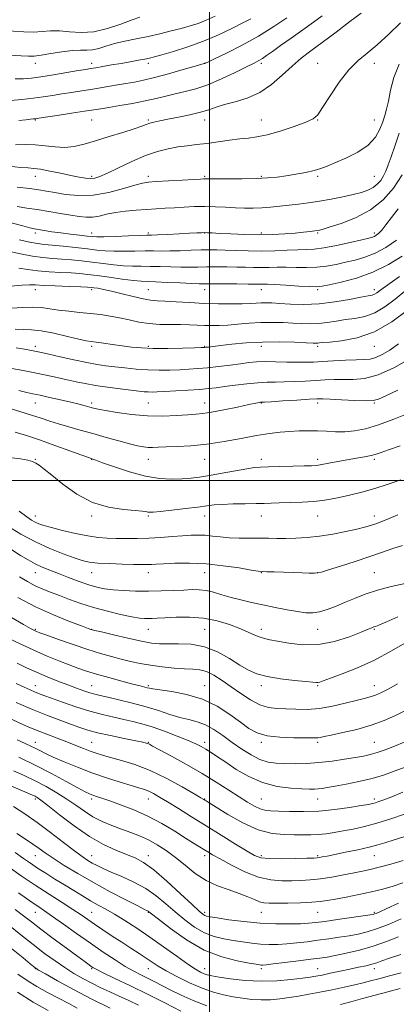
# Model space of a CAD drawing. Extents: x 2117300 to 2120200, y 307300 to 310200.
# Drawn here: x 2118416 to 2118583, y 308269 to 308704 of the extents above; entities that cross this region are included whole.
import ezdxf

# ---------------------------------------------------------------- set-up
doc = ezdxf.new("R2010")
doc.units = 0
doc.header["$MEASUREMENT"] = 0
for name, color, linetype, lineweight in [('CONTOUR INDEX', 41, 'Continuous', 13), ('CONTOUR INTERMEDIATE', 44, 'Continuous', 0), ('GRID LINE', 7, 'Continuous', 0), ('SPOT ELEVATION DTM', 2, 'Continuous', 13)]:
    doc.layers.add(name, color=color, linetype=linetype, lineweight=lineweight)

msp = doc.modelspace()

# ---------------------------------------------------------------- linework, layer by layer
at = {"layer": 'CONTOUR INDEX', "flags": 128}
for points, elevation in [([(2118413.96, 308677.427), (2118417.689, 308677.475), (2118421.183, 308677.754), (2118425.406, 308678.327), (2118430.944, 308679.206), (2118436.88, 308680.195), (2118441.924, 308681.05), (2118445.185, 308681.598), (2118447.378, 308681.962), (2118449.621, 308682.336), (2118452.771, 308682.871), (2118456.65, 308683.539), (2118460.818, 308684.264), (2118464.863, 308684.976), (2118468.474, 308685.625), (2118471.369, 308686.165), (2118473.485, 308686.601), (2118475.651, 308687.14), (2118478.917, 308688.043), (2118484.02, 308689.512), (2118490.442, 308691.529), (2118497.35, 308694.023), (2118503.989, 308696.864), (2118509.91, 308699.711), (2118514.744, 308702.164), (2118518.252, 308703.937)], 1020), ([(2118414.867, 308629.638), (2118420.315, 308628.929), (2118424.439, 308628.35), (2118427.852, 308627.809), (2118431.547, 308627.167), (2118436.306, 308626.389), (2118442.068, 308625.851), (2118448.565, 308626.028), (2118455.421, 308627.208), (2118461.853, 308628.915), (2118466.972, 308630.48), (2118470.292, 308631.401), (2118472.935, 308631.826), (2118476.423, 308632.066), (2118481.753, 308632.366), (2118487.816, 308632.706), (2118492.979, 308632.995), (2118496.018, 308633.167), (2118497.367, 308633.24), (2118497.872, 308633.254), (2118498.378, 308633.244), (2118499.73, 308633.227), (2118502.771, 308633.215), (2118507.979, 308633.223), (2118514.371, 308633.28), (2118520.596, 308633.414), (2118525.643, 308633.656), (2118529.845, 308634.029), (2118533.874, 308634.558), (2118538.203, 308635.252), (2118542.509, 308636.058), (2118546.268, 308636.912), (2118549.198, 308637.795), (2118551.961, 308638.875), (2118555.459, 308640.369), (2118560.256, 308642.444), (2118565.555, 308645.072), (2118570.226, 308648.172), (2118573.409, 308651.624), (2118575.35, 308655.135), (2118576.568, 308658.368), (2118577.511, 308661.155), (2118578.334, 308664), (2118579.123, 308667.577), (2118580.026, 308672.354), (2118581.466, 308677.986), (2118583.928, 308683.921)], 1010), ([(2118415.636, 308593.849), (2118419.644, 308593.243), (2118424.03, 308592.629), (2118429.018, 308592.188), (2118434.143, 308591.892), (2118438.771, 308591.656), (2118442.52, 308591.399), (2118446.035, 308591.044), (2118450.214, 308590.514), (2118455.608, 308589.778), (2118461.379, 308588.994), (2118466.344, 308588.362), (2118469.743, 308588.025), (2118472.515, 308587.877), (2118476.028, 308587.751), (2118481.178, 308587.524), (2118486.991, 308587.248), (2118492.027, 308587.018), (2118495.331, 308586.905), (2118497.896, 308586.878), (2118501.202, 308586.879), (2118506.235, 308586.864), (2118512.008, 308586.83), (2118517.039, 308586.787), (2118520.218, 308586.745), (2118521.917, 308586.715), (2118522.878, 308586.708), (2118523.843, 308586.72), (2118525.549, 308586.692), (2118528.732, 308586.551), (2118533.751, 308586.255), (2118539.465, 308585.903), (2118544.352, 308585.624), (2118547.414, 308585.544), (2118549.739, 308585.774), (2118552.935, 308586.42), (2118558.178, 308587.593), (2118564.925, 308589.42), (2118572.2, 308592.031), (2118579.128, 308595.428), (2118585.23, 308599.083)], 1000), ([(2118412.52, 308549.423), (2118417.514, 308548.522), (2118422.689, 308547.559), (2118427.77, 308546.533), (2118432.589, 308545.495), (2118437.004, 308544.506), (2118440.988, 308543.612), (2118444.968, 308542.787), (2118449.484, 308541.99), (2118454.836, 308541.199), (2118460.37, 308540.467), (2118465.191, 308539.869), (2118468.64, 308539.457), (2118471.001, 308539.21), (2118472.793, 308539.086), (2118474.543, 308539.051), (2118476.83, 308539.108), (2118480.239, 308539.271), (2118485.084, 308539.542), (2118490.576, 308539.88), (2118495.652, 308540.236), (2118499.577, 308540.578), (2118502.933, 308540.957), (2118506.627, 308541.446), (2118511.292, 308542.075), (2118516.45, 308542.715), (2118521.346, 308543.198), (2118525.453, 308543.41), (2118529.143, 308543.456), (2118533.018, 308543.499), (2118537.5, 308543.662), (2118542.301, 308543.915), (2118546.961, 308544.192), (2118551.148, 308544.431), (2118555.075, 308544.586), (2118559.085, 308544.62), (2118563.506, 308544.607), (2118568.595, 308545.084), (2118574.595, 308546.702), (2118581.488, 308549.81), (2118588.239, 308553.553)], 990), ([(2118415.695, 308486.468), (2118419.073, 308483.992), (2118421.27, 308482.526), (2118422.879, 308481.629), (2118424.493, 308480.903), (2118426.698, 308480.139), (2118430.081, 308479.172), (2118434.966, 308477.914), (2118440.634, 308476.587), (2118446.108, 308475.49), (2118450.667, 308474.842), (2118454.639, 308474.547), (2118458.611, 308474.428), (2118463.046, 308474.348), (2118467.922, 308474.339), (2118473.093, 308474.468), (2118478.379, 308474.777), (2118483.47, 308475.179), (2118488.022, 308475.557), (2118491.804, 308475.809), (2118495.048, 308475.891), (2118498.099, 308475.772), (2118501.269, 308475.452), (2118504.734, 308475.049), (2118508.635, 308474.71), (2118513.027, 308474.544), (2118517.617, 308474.5), (2118522.022, 308474.492), (2118525.988, 308474.454), (2118529.761, 308474.406), (2118533.714, 308474.395), (2118538.154, 308474.475), (2118543.134, 308474.748), (2118548.639, 308475.327), (2118554.544, 308476.266), (2118560.264, 308477.392), (2118565.103, 308478.472), (2118568.594, 308479.339), (2118571.182, 308480.096), (2118573.543, 308480.911), (2118576.254, 308481.929), (2118579.491, 308483.202), (2118583.33, 308484.761)], 980), ([(2118412.371, 308439.457), (2118417.608, 308436.433), (2118420.701, 308434.654), (2118422.174, 308433.838), (2118422.821, 308433.52), (2118423.442, 308433.261), (2118424.868, 308432.729), (2118427.935, 308431.621), (2118433.139, 308429.761), (2118439.615, 308427.496), (2118446.153, 308425.302), (2118451.801, 308423.549), (2118456.623, 308422.189), (2118460.937, 308421.069), (2118465.058, 308420.062), (2118469.283, 308419.15), (2118473.906, 308418.342), (2118479.066, 308417.654), (2118484.289, 308417.123), (2118488.947, 308416.795), (2118492.609, 308416.642), (2118495.632, 308416.354), (2118498.567, 308415.55), (2118501.863, 308413.947), (2118505.557, 308411.653), (2118509.581, 308408.878), (2118513.842, 308405.871), (2118518.144, 308403.055), (2118522.265, 308400.896), (2118526.071, 308399.714), (2118529.79, 308399.243), (2118533.738, 308399.072), (2118538.172, 308398.903), (2118543.128, 308398.89), (2118548.579, 308399.3), (2118554.399, 308400.29), (2118560.038, 308401.589), (2118564.84, 308402.814), (2118568.365, 308403.695), (2118571.02, 308404.404), (2118573.423, 308405.221), (2118576.114, 308406.393), (2118579.301, 308408.018), (2118583.113, 308410.159)], 970), ([(2118412.118, 308394.644), (2118416.056, 308392.822), (2118419.787, 308391.175), (2118423.686, 308389.56), (2118428.008, 308387.871), (2118432.524, 308386.153), (2118436.885, 308384.484), (2118440.802, 308382.939), (2118444.233, 308381.567), (2118447.196, 308380.413), (2118449.809, 308379.483), (2118452.59, 308378.625), (2118456.158, 308377.65), (2118460.982, 308376.359), (2118466.941, 308374.513), (2118473.768, 308371.862), (2118481.06, 308368.341), (2118487.884, 308364.623), (2118493.173, 308361.566), (2118496.187, 308359.797), (2118497.485, 308359.028), (2118497.954, 308358.742), (2118498.467, 308358.424), (2118499.846, 308357.563), (2118502.904, 308355.653), (2118508.127, 308352.45), (2118514.709, 308348.777), (2118521.523, 308345.72), (2118527.639, 308344.085), (2118532.924, 308343.549), (2118537.449, 308343.509), (2118541.316, 308343.481), (2118544.768, 308343.464), (2118548.086, 308343.577), (2118551.517, 308343.91), (2118555.178, 308344.45), (2118559.157, 308345.154), (2118563.546, 308346.011), (2118568.459, 308347.126), (2118574.016, 308348.635), (2118580.167, 308350.583), (2118586.183, 308352.644)], 960), ([(2118413.239, 308355.924), (2118418.193, 308352.784), (2118423.679, 308348.971), (2118429.585, 308344.559), (2118435.318, 308340.125), (2118440.165, 308336.375), (2118443.63, 308333.821), (2118446.08, 308332.186), (2118448.1, 308331.002), (2118450.24, 308329.855), (2118452.912, 308328.555), (2118456.497, 308326.968), (2118461.196, 308324.981), (2118466.509, 308322.571), (2118471.757, 308319.733), (2118476.429, 308316.494), (2118480.67, 308312.991), (2118484.792, 308309.388), (2118489.039, 308305.871), (2118493.386, 308302.709), (2118497.739, 308300.193), (2118502.023, 308298.514), (2118506.243, 308297.467), (2118510.423, 308296.749), (2118514.571, 308296.119), (2118518.646, 308295.581), (2118522.591, 308295.2), (2118526.391, 308295.031), (2118530.197, 308295.071), (2118534.201, 308295.303), (2118538.543, 308295.709), (2118543.156, 308296.242), (2118547.922, 308296.855), (2118552.715, 308297.506), (2118557.377, 308298.181), (2118561.746, 308298.878), (2118565.76, 308299.628), (2118569.776, 308300.613), (2118574.256, 308302.052), (2118579.453, 308304.058), (2118584.804, 308306.314)], 950), ([(2118414.001, 308310.451), (2118417.722, 308307.636), (2118421.188, 308304.953), (2118425.355, 308301.761), (2118430.811, 308297.675), (2118436.67, 308293.339), (2118441.68, 308289.652), (2118444.9, 308287.289), (2118446.653, 308286.011), (2118447.573, 308285.352), (2118448.339, 308284.849), (2118449.806, 308284.065), (2118452.872, 308282.565), (2118458.147, 308280.047), (2118465.07, 308276.728), (2118472.79, 308272.959), (2118480.469, 308269.106), (2118487.314, 308265.601)], 940)]:
    msp.add_lwpolyline(points, dxfattribs=dict(at, elevation=elevation))
at = {"layer": 'CONTOUR INTERMEDIATE', "flags": 128}
for points, elevation in [([(2118414.063, 308648.196), (2118418.433, 308648.348), (2118422.859, 308648.28), (2118427.28, 308647.837), (2118431.639, 308647.31), (2118435.882, 308647.101), (2118440.036, 308647.524), (2118444.456, 308648.548), (2118449.58, 308650.055), (2118455.589, 308651.895), (2118461.656, 308653.783), (2118466.696, 308655.402), (2118469.949, 308656.523), (2118471.935, 308657.253), (2118473.496, 308657.787), (2118475.381, 308658.3), (2118477.969, 308658.881), (2118481.546, 308659.598), (2118486.209, 308660.498), (2118491.296, 308661.537), (2118495.959, 308662.65), (2118499.631, 308663.782), (2118502.878, 308664.919), (2118506.549, 308666.06), (2118511.257, 308667.271), (2118516.662, 308668.905), (2118522.19, 308671.381), (2118527.366, 308674.937), (2118532.117, 308679.068), (2118536.472, 308683.083), (2118540.549, 308686.515), (2118544.826, 308689.776), (2118549.868, 308693.5), (2118555.938, 308698.05), (2118562.088, 308702.707), (2118567.066, 308706.482)], 1014), ([(2118377.073, 308704.257), (2118380.521, 308703.488), (2118385.348, 308702.388), (2118390.903, 308701.183), (2118396.3, 308700.149), (2118400.883, 308699.489), (2118404.927, 308699.096), (2118408.94, 308698.788), (2118413.289, 308698.438), (2118417.778, 308698.147), (2118422.07, 308698.072), (2118425.947, 308698.291), (2118429.666, 308698.568), (2118433.6, 308698.587), (2118438.061, 308698.191), (2118443.113, 308697.849), (2118448.753, 308698.184), (2118454.852, 308699.599), (2118460.753, 308701.598), (2118465.673, 308703.46), (2118469.117, 308704.652)], 1024), ([(2118411.379, 308638.827), (2118416.35, 308638.312), (2118419.716, 308638.061), (2118422.263, 308637.872), (2118425.166, 308637.476), (2118429.26, 308636.692), (2118434.019, 308635.686), (2118438.575, 308634.708), (2118442.245, 308633.969), (2118445.072, 308633.518), (2118447.282, 308633.366), (2118449.188, 308633.559), (2118451.449, 308634.292), (2118454.814, 308635.8), (2118459.758, 308638.172), (2118465.662, 308640.94), (2118471.635, 308643.49), (2118476.967, 308645.345), (2118481.682, 308646.568), (2118485.985, 308647.355), (2118490.095, 308647.895), (2118494.271, 308648.351), (2118498.786, 308648.874), (2118503.775, 308649.563), (2118508.833, 308650.296), (2118513.417, 308650.896), (2118517.228, 308651.282), (2118520.932, 308651.752), (2118525.44, 308652.702), (2118531.282, 308654.375), (2118537.461, 308656.41), (2118542.604, 308658.294), (2118545.778, 308659.766), (2118547.816, 308661.58), (2118549.995, 308664.739), (2118553.276, 308669.844), (2118557.361, 308675.879), (2118561.637, 308681.425), (2118565.663, 308685.486), (2118569.693, 308688.763), (2118574.153, 308692.383), (2118579.264, 308697.1), (2118584.435, 308702.18)], 1012), ([(2118411.582, 308687.914), (2118416.568, 308687.631), (2118419.91, 308687.455), (2118422.442, 308687.486), (2118425.416, 308687.839), (2118429.711, 308688.555), (2118434.694, 308689.378), (2118439.357, 308689.975), (2118442.947, 308690.132), (2118445.735, 308690.106), (2118448.25, 308690.267), (2118450.961, 308690.892), (2118454.116, 308691.861), (2118457.903, 308692.96), (2118462.432, 308694.02), (2118467.488, 308695.062), (2118472.777, 308696.154), (2118478.017, 308697.339), (2118482.984, 308698.555), (2118487.464, 308699.715), (2118491.342, 308700.779), (2118494.884, 308701.897), (2118498.452, 308703.265), (2118502.403, 308705.081)], 1022), ([(2118411.949, 308667.88), (2118416.986, 308668.311), (2118421.944, 308668.848), (2118426.421, 308669.445), (2118430.566, 308670.082), (2118434.662, 308670.744), (2118438.95, 308671.422), (2118443.497, 308672.136), (2118448.325, 308672.908), (2118453.39, 308673.745), (2118458.375, 308674.586), (2118462.9, 308675.349), (2118466.792, 308676.014), (2118470.723, 308676.791), (2118475.575, 308677.95), (2118481.829, 308679.635), (2118488.365, 308681.486), (2118493.659, 308683.017), (2118496.598, 308683.871), (2118497.696, 308684.189), (2118497.877, 308684.243), (2118498.061, 308684.328), (2118499.165, 308684.851), (2118502.108, 308686.242), (2118507.455, 308688.8), (2118514.377, 308692.28), (2118521.696, 308696.302), (2118528.394, 308700.482), (2118534.105, 308704.416)], 1018), ([(2118415.542, 308659.055), (2118418.741, 308659.369), (2118420.825, 308659.564), (2118422.093, 308659.682), (2118422.969, 308659.777), (2118424.385, 308659.98), (2118427.4, 308660.437), (2118432.628, 308661.231), (2118438.912, 308662.189), (2118444.65, 308663.071), (2118448.718, 308663.71), (2118451.901, 308664.225), (2118455.459, 308664.805), (2118460.303, 308665.594), (2118465.936, 308666.562), (2118471.51, 308667.631), (2118476.379, 308668.733), (2118480.702, 308669.815), (2118484.841, 308670.836), (2118489.136, 308671.814), (2118493.853, 308673.033), (2118499.233, 308674.839), (2118505.321, 308677.413), (2118511.35, 308680.271), (2118516.353, 308682.759), (2118519.651, 308684.411), (2118521.728, 308685.498), (2118523.357, 308686.475), (2118525.237, 308687.754), (2118527.783, 308689.565), (2118531.334, 308692.096), (2118536.029, 308695.406), (2118541.207, 308699.051), (2118546.003, 308702.454), (2118549.773, 308705.18)], 1016), ([(2118414.811, 308620.972), (2118419.1, 308620.317), (2118423.747, 308619.639), (2118428.849, 308618.842), (2118433.982, 308617.996), (2118438.594, 308617.211), (2118442.294, 308616.597), (2118445.342, 308616.265), (2118448.162, 308616.325), (2118451.133, 308616.827), (2118454.463, 308617.588), (2118458.314, 308618.365), (2118462.757, 308618.966), (2118467.493, 308619.397), (2118472.127, 308619.718), (2118476.375, 308619.982), (2118480.395, 308620.226), (2118484.454, 308620.482), (2118488.757, 308620.761), (2118493.271, 308620.988), (2118497.9, 308621.065), (2118502.544, 308620.933), (2118507.087, 308620.682), (2118511.406, 308620.44), (2118515.427, 308620.313), (2118519.265, 308620.322), (2118523.081, 308620.465), (2118527.006, 308620.738), (2118531.047, 308621.112), (2118535.177, 308621.554), (2118539.4, 308622.048), (2118543.827, 308622.633), (2118548.6, 308623.366), (2118553.751, 308624.277), (2118558.881, 308625.289), (2118563.482, 308626.3), (2118567.166, 308627.246), (2118570.033, 308628.231), (2118572.301, 308629.398), (2118574.162, 308630.856), (2118575.693, 308632.583), (2118576.943, 308634.52), (2118577.992, 308636.683), (2118579.031, 308639.373), (2118580.281, 308642.965), (2118581.907, 308647.71), (2118583.853, 308653.372)], 1008), ([(2118412.212, 308613.85), (2118417.334, 308612.412), (2118420.522, 308611.567), (2118422.482, 308611.139), (2118424.307, 308610.833), (2118426.877, 308610.416), (2118430.221, 308609.894), (2118434.155, 308609.333), (2118438.424, 308608.796), (2118442.5, 308608.325), (2118445.783, 308607.96), (2118447.984, 308607.73), (2118450.051, 308607.64), (2118453.238, 308607.684), (2118458.324, 308607.845), (2118464.17, 308608.059), (2118469.159, 308608.244), (2118472.2, 308608.347), (2118474.298, 308608.415), (2118476.987, 308608.52), (2118481.326, 308608.712), (2118486.487, 308608.953), (2118491.171, 308609.184), (2118494.388, 308609.354), (2118496.399, 308609.454), (2118497.777, 308609.487), (2118499.111, 308609.453), (2118501.073, 308609.345), (2118504.351, 308609.154), (2118509.377, 308608.893), (2118515.54, 308608.654), (2118521.973, 308608.549), (2118527.941, 308608.658), (2118533.241, 308608.931), (2118537.801, 308609.284), (2118541.561, 308609.643), (2118544.503, 308609.969), (2118546.618, 308610.233), (2118548.085, 308610.461), (2118549.822, 308610.894), (2118552.933, 308611.825), (2118558.138, 308613.51), (2118564.614, 308616.052), (2118571.152, 308619.514), (2118576.772, 308623.919), (2118581.395, 308629.134), (2118585.173, 308634.986)], 1006), ([(2118415.746, 308606.277), (2118420.457, 308605.232), (2118423.916, 308604.616), (2118426.858, 308604.271), (2118430.374, 308603.953), (2118435.209, 308603.473), (2118440.723, 308602.881), (2118445.93, 308602.288), (2118450.131, 308601.789), (2118453.778, 308601.43), (2118457.607, 308601.243), (2118462.13, 308601.239), (2118466.952, 308601.331), (2118471.449, 308601.413), (2118475.209, 308601.407), (2118478.662, 308601.365), (2118482.449, 308601.373), (2118486.989, 308601.489), (2118491.827, 308601.663), (2118496.286, 308601.821), (2118499.922, 308601.898), (2118503.234, 308601.882), (2118506.953, 308601.77), (2118511.628, 308601.582), (2118517.074, 308601.409), (2118522.924, 308601.362), (2118528.802, 308601.512), (2118534.301, 308601.757), (2118539.004, 308601.955), (2118542.73, 308602.034), (2118546.236, 308602.205), (2118550.512, 308602.748), (2118556.157, 308603.834), (2118562.207, 308605.172), (2118567.302, 308606.359), (2118570.444, 308607.099), (2118572.058, 308607.515), (2118572.928, 308607.836), (2118573.734, 308608.296), (2118574.745, 308609.145), (2118576.128, 308610.639), (2118578.025, 308612.974), (2118580.475, 308616.112), (2118583.491, 308619.957)], 1004), ([(2118410.953, 308601.231), (2118416.337, 308600.098), (2118421.632, 308599.082), (2118426.286, 308598.447), (2118430.478, 308598.087), (2118434.572, 308597.804), (2118438.865, 308597.436), (2118443.379, 308596.963), (2118448.072, 308596.401), (2118452.87, 308595.783), (2118457.578, 308595.212), (2118461.976, 308594.803), (2118465.936, 308594.632), (2118469.734, 308594.604), (2118473.738, 308594.582), (2118478.193, 308594.465), (2118482.827, 308594.306), (2118487.238, 308594.196), (2118491.16, 308594.197), (2118494.861, 308594.271), (2118498.744, 308594.35), (2118503.079, 308594.381), (2118507.621, 308594.356), (2118511.996, 308594.279), (2118515.923, 308594.164), (2118519.496, 308594.062), (2118522.901, 308594.035), (2118526.323, 308594.116), (2118529.925, 308594.225), (2118533.868, 308594.253), (2118538.241, 308594.145), (2118542.85, 308594.054), (2118547.432, 308594.186), (2118551.786, 308594.689), (2118555.973, 308595.473), (2118560.119, 308596.39), (2118564.336, 308597.363), (2118568.688, 308598.6), (2118573.226, 308600.381), (2118577.949, 308602.913), (2118582.643, 308606.112)], 1002), ([(2118412.138, 308585.847), (2118417.069, 308586.308), (2118420.339, 308586.47), (2118422.954, 308586.388), (2118426.428, 308586.176), (2118431.75, 308585.93), (2118437.808, 308585.697), (2118442.969, 308585.508), (2118446.045, 308585.381), (2118447.648, 308585.274), (2118448.835, 308585.129), (2118450.522, 308584.878), (2118453.053, 308584.417), (2118456.63, 308583.631), (2118461.268, 308582.481), (2118466.245, 308581.226), (2118470.65, 308580.201), (2118473.905, 308579.643), (2118476.744, 308579.401), (2118480.231, 308579.227), (2118485.149, 308578.932), (2118491.149, 308578.566), (2118497.599, 308578.239), (2118503.909, 308578.04), (2118509.647, 308577.973), (2118514.425, 308578.023), (2118517.988, 308578.164), (2118520.631, 308578.334), (2118522.787, 308578.461), (2118524.9, 308578.488), (2118527.463, 308578.401), (2118530.982, 308578.2), (2118535.82, 308577.927), (2118541.755, 308577.797), (2118548.424, 308578.066), (2118555.381, 308578.885), (2118561.85, 308579.976), (2118566.974, 308580.957), (2118570.164, 308581.55), (2118571.894, 308581.897), (2118572.905, 308582.246), (2118573.934, 308582.87), (2118575.698, 308584.146), (2118578.905, 308586.477), (2118583.954, 308590.081)], 998), ([(2118412.52, 308576.095), (2118417.255, 308576.455), (2118421.75, 308576.612), (2118425.664, 308576.364), (2118429.32, 308575.835), (2118433.208, 308575.234), (2118437.673, 308574.719), (2118442.486, 308574.268), (2118447.274, 308573.81), (2118451.754, 308573.28), (2118455.993, 308572.635), (2118460.149, 308571.84), (2118464.363, 308570.897), (2118468.714, 308569.975), (2118473.266, 308569.284), (2118478.023, 308568.965), (2118482.756, 308568.896), (2118487.176, 308568.886), (2118491.07, 308568.788), (2118494.534, 308568.628), (2118497.739, 308568.471), (2118500.876, 308568.384), (2118504.213, 308568.418), (2118508.039, 308568.621), (2118512.544, 308569.005), (2118517.52, 308569.441), (2118522.663, 308569.762), (2118527.698, 308569.844), (2118532.475, 308569.735), (2118536.872, 308569.53), (2118540.827, 308569.324), (2118544.515, 308569.232), (2118548.168, 308569.374), (2118551.975, 308569.818), (2118555.949, 308570.438), (2118560.059, 308571.056), (2118564.278, 308571.606), (2118568.605, 308572.452), (2118573.044, 308574.07), (2118577.574, 308576.757), (2118582.069, 308580.112), (2118586.379, 308583.557)], 996), ([(2118414.035, 308566.849), (2118417.756, 308566.719), (2118421.247, 308566.593), (2118425.498, 308566.102), (2118431.112, 308565.016), (2118437.133, 308563.646), (2118442.217, 308562.44), (2118445.442, 308561.728), (2118447.58, 308561.355), (2118449.829, 308561.044), (2118453.093, 308560.582), (2118457.118, 308560.01), (2118461.359, 308559.429), (2118465.462, 308558.929), (2118469.841, 308558.562), (2118475.102, 308558.365), (2118481.522, 308558.357), (2118488.051, 308558.466), (2118493.311, 308558.599), (2118496.324, 308558.686), (2118497.709, 308558.747), (2118498.486, 308558.823), (2118499.583, 308558.958), (2118501.561, 308559.202), (2118504.894, 308559.606), (2118509.889, 308560.179), (2118516.208, 308560.762), (2118523.349, 308561.158), (2118530.737, 308561.228), (2118537.517, 308561.074), (2118542.761, 308560.86), (2118545.834, 308560.721), (2118547.274, 308560.667), (2118547.911, 308560.681), (2118548.569, 308560.751), (2118550.049, 308560.9), (2118553.143, 308561.156), (2118558.382, 308561.653), (2118565.236, 308562.938), (2118572.912, 308565.658), (2118580.609, 308570.122), (2118587.504, 308575.266)], 994), ([(2118414.394, 308558.58), (2118418.166, 308557.964), (2118421.212, 308557.444), (2118423.398, 308557.04), (2118425.574, 308556.578), (2118428.834, 308555.833), (2118433.887, 308554.671), (2118439.898, 308553.321), (2118445.649, 308552.103), (2118450.248, 308551.251), (2118454.121, 308550.675), (2118458.022, 308550.197), (2118462.528, 308549.69), (2118467.503, 308549.213), (2118472.634, 308548.873), (2118477.643, 308548.747), (2118482.392, 308548.792), (2118486.775, 308548.935), (2118490.777, 308549.124), (2118494.73, 308549.389), (2118499.051, 308549.785), (2118503.985, 308550.338), (2118509.075, 308550.967), (2118513.689, 308551.566), (2118517.427, 308552.045), (2118520.803, 308552.364), (2118524.564, 308552.498), (2118529.202, 308552.447), (2118534.209, 308552.305), (2118538.825, 308552.188), (2118542.554, 308552.192), (2118545.956, 308552.316), (2118549.857, 308552.535), (2118554.788, 308552.817), (2118560.103, 308553.094), (2118564.862, 308553.288), (2118568.388, 308553.383), (2118571.07, 308553.611), (2118573.559, 308554.262), (2118576.405, 308555.58), (2118579.75, 308557.611), (2118583.634, 308560.351)], 992), ([(2118415.621, 308539.673), (2118419.088, 308538.864), (2118421.858, 308538.278), (2118424.984, 308537.632), (2118429.206, 308536.72), (2118434.012, 308535.646), (2118438.575, 308534.593), (2118442.237, 308533.707), (2118445.009, 308533), (2118447.067, 308532.45), (2118448.709, 308532.012), (2118450.708, 308531.551), (2118453.954, 308530.912), (2118459.057, 308530.015), (2118465.507, 308529.101), (2118472.509, 308528.485), (2118479.323, 308528.387), (2118485.425, 308528.64), (2118490.341, 308528.978), (2118493.882, 308529.221), (2118496.985, 308529.527), (2118500.867, 308530.135), (2118506.304, 308531.189), (2118512.292, 308532.431), (2118517.388, 308533.507), (2118520.504, 308534.147), (2118521.998, 308534.429), (2118522.585, 308534.516), (2118523.024, 308534.555), (2118524.242, 308534.63), (2118527.211, 308534.809), (2118532.445, 308535.131), (2118538.647, 308535.514), (2118544.065, 308535.85), (2118547.509, 308536.044), (2118550.046, 308536.079), (2118553.308, 308535.952), (2118558.387, 308535.686), (2118564.233, 308535.394), (2118569.26, 308535.214), (2118572.416, 308535.309), (2118574.786, 308535.945), (2118577.994, 308537.417), (2118583.25, 308539.901)], 988), ([(2118410.674, 308532.156), (2118416.06, 308530.51), (2118421.201, 308528.886), (2118425.477, 308527.471), (2118429.257, 308526.206), (2118433.158, 308524.97), (2118437.671, 308523.66), (2118442.788, 308522.242), (2118448.375, 308520.699), (2118454.225, 308519.052), (2118459.828, 308517.473), (2118464.603, 308516.174), (2118468.139, 308515.31), (2118470.712, 308514.829), (2118472.77, 308514.626), (2118474.775, 308514.6), (2118477.251, 308514.681), (2118480.735, 308514.806), (2118485.623, 308514.952), (2118491.746, 308515.273), (2118498.795, 308515.967), (2118506.401, 308517.141), (2118513.958, 308518.544), (2118520.8, 308519.838), (2118526.449, 308520.758), (2118531.172, 308521.34), (2118535.423, 308521.695), (2118539.578, 308521.912), (2118543.694, 308521.996), (2118547.754, 308521.933), (2118551.753, 308521.737), (2118555.758, 308521.55), (2118559.852, 308521.546), (2118564.165, 308521.903), (2118569.012, 308522.822), (2118574.753, 308524.51), (2118581.47, 308527.019), (2118588.129, 308529.784)], 986), ([(2118414.029, 308521.277), (2118418.925, 308519.817), (2118424.72, 308517.889), (2118431.473, 308515.512), (2118438.152, 308513.099), (2118443.446, 308511.165), (2118446.42, 308510.082), (2118447.621, 308509.654), (2118447.968, 308509.543), (2118448.367, 308509.417), (2118449.663, 308508.957), (2118452.688, 308507.852), (2118457.945, 308505.949), (2118464.624, 308503.747), (2118471.587, 308501.902), (2118477.884, 308500.912), (2118483.327, 308500.628), (2118487.919, 308500.736), (2118491.788, 308500.995), (2118495.568, 308501.431), (2118500.021, 308502.139), (2118505.588, 308503.152), (2118511.439, 308504.254), (2118516.423, 308505.163), (2118519.809, 308505.678), (2118522.545, 308505.899), (2118525.999, 308506.002), (2118531.076, 308506.127), (2118536.825, 308506.273), (2118541.833, 308506.403), (2118545.107, 308506.504), (2118547.333, 308506.666), (2118549.616, 308507.006), (2118552.805, 308507.599), (2118556.712, 308508.352), (2118560.891, 308509.135), (2118564.928, 308509.84), (2118568.534, 308510.461), (2118571.451, 308511.02), (2118573.633, 308511.572), (2118575.872, 308512.316), (2118579.173, 308513.485), (2118584.248, 308515.251)], 984), ([(2118411.377, 308510.217), (2118416.322, 308509.521), (2118419.614, 308508.945), (2118421.626, 308508.384), (2118423.063, 308507.703), (2118424.6, 308506.716), (2118426.798, 308505.061), (2118430.19, 308502.326), (2118435.137, 308498.352), (2118441.318, 308493.983), (2118448.236, 308490.313), (2118455.344, 308488.153), (2118461.876, 308487.183), (2118467.014, 308486.801), (2118470.19, 308486.51), (2118471.857, 308486.244), (2118472.717, 308486.045), (2118473.498, 308485.956), (2118475.018, 308486.034), (2118478.115, 308486.341), (2118483.245, 308486.901), (2118489.317, 308487.596), (2118494.855, 308488.27), (2118498.83, 308488.8), (2118501.999, 308489.184), (2118505.565, 308489.45), (2118510.357, 308489.628), (2118515.698, 308489.742), (2118520.534, 308489.819), (2118524.16, 308489.883), (2118527.251, 308489.954), (2118530.832, 308490.051), (2118535.6, 308490.196), (2118540.953, 308490.409), (2118545.963, 308490.716), (2118549.983, 308491.143), (2118553.499, 308491.724), (2118557.279, 308492.499), (2118561.912, 308493.505), (2118567.284, 308494.787), (2118573.102, 308496.389), (2118579.04, 308498.303), (2118584.635, 308500.302)], 982), ([(2118410.674, 308479.871), (2118416.531, 308476.351), (2118422.909, 308472.903), (2118429.307, 308469.924), (2118435.2, 308467.527), (2118440.061, 308465.753), (2118443.631, 308464.607), (2118446.752, 308463.932), (2118450.536, 308463.537), (2118455.703, 308463.257), (2118461.391, 308463.052), (2118466.344, 308462.914), (2118469.628, 308462.835), (2118471.595, 308462.81), (2118472.922, 308462.837), (2118474.276, 308462.914), (2118476.293, 308463.042), (2118479.604, 308463.223), (2118484.646, 308463.424), (2118491.096, 308463.47), (2118498.439, 308463.153), (2118506.076, 308462.356), (2118513.073, 308461.337), (2118518.41, 308460.444), (2118521.475, 308459.941), (2118523.294, 308459.738), (2118525.297, 308459.66), (2118528.558, 308459.565), (2118532.713, 308459.44), (2118537.037, 308459.305), (2118540.9, 308459.181), (2118544.056, 308459.089), (2118546.351, 308459.054), (2118547.858, 308459.133), (2118549.551, 308459.529), (2118552.627, 308460.482), (2118557.868, 308462.129), (2118564.396, 308464.209), (2118570.915, 308466.359), (2118576.421, 308468.28), (2118581.066, 308469.923), (2118585.294, 308471.302)], 978), ([(2118412.443, 308469.291), (2118416.301, 308466.899), (2118419.692, 308464.87), (2118422.839, 308463.16), (2118425.969, 308461.701), (2118429.33, 308460.329), (2118433.173, 308458.855), (2118437.616, 308457.164), (2118442.253, 308455.438), (2118446.547, 308453.933), (2118450.155, 308452.843), (2118453.519, 308452.117), (2118457.276, 308451.647), (2118461.902, 308451.338), (2118467.224, 308451.169), (2118472.906, 308451.137), (2118478.606, 308451.231), (2118483.962, 308451.407), (2118488.607, 308451.611), (2118492.316, 308451.775), (2118495.436, 308451.755), (2118498.458, 308451.392), (2118501.785, 308450.587), (2118505.471, 308449.489), (2118509.485, 308448.308), (2118513.807, 308447.207), (2118518.475, 308446.157), (2118523.537, 308445.084), (2118528.945, 308443.952), (2118534.255, 308442.885), (2118538.924, 308442.046), (2118542.591, 308441.578), (2118545.63, 308441.552), (2118548.598, 308442.018), (2118551.944, 308442.995), (2118555.684, 308444.385), (2118559.729, 308446.058), (2118564.041, 308447.886), (2118568.8, 308449.746), (2118574.236, 308451.517), (2118580.382, 308453.095), (2118586.456, 308454.436)], 976), ([(2118415.937, 308457.387), (2118419.483, 308455.304), (2118422.828, 308453.526), (2118426.152, 308452.011), (2118429.659, 308450.606), (2118433.558, 308449.13), (2118438.024, 308447.454), (2118443.079, 308445.656), (2118448.706, 308443.866), (2118454.767, 308442.213), (2118460.627, 308440.818), (2118465.527, 308439.799), (2118468.93, 308439.232), (2118471.189, 308439.007), (2118472.88, 308438.973), (2118474.576, 308439.007), (2118476.845, 308439.107), (2118480.253, 308439.302), (2118485.158, 308439.565), (2118491.085, 308439.635), (2118497.348, 308439.192), (2118503.341, 308438.032), (2118508.765, 308436.39), (2118513.4, 308434.618), (2118517.097, 308433.017), (2118519.997, 308431.7), (2118522.312, 308430.735), (2118524.337, 308430.129), (2118526.699, 308429.653), (2118530.107, 308429.024), (2118535.066, 308428.108), (2118541.27, 308427.394), (2118548.209, 308427.524), (2118555.323, 308428.905), (2118561.853, 308430.986), (2118566.988, 308432.982), (2118570.167, 308434.279), (2118571.832, 308434.963), (2118572.677, 308435.291), (2118573.422, 308435.547), (2118574.902, 308436.118), (2118577.981, 308437.416), (2118583.247, 308439.732)], 974), ([(2118415.237, 308448.269), (2118423.038, 308444.17), (2118430.926, 308440.589), (2118438.003, 308437.743), (2118443.345, 308435.751), (2118446.328, 308434.659), (2118447.529, 308434.222), (2118447.824, 308434.118), (2118448.095, 308434.045), (2118449.252, 308433.765), (2118452.211, 308433.06), (2118457.476, 308431.815), (2118463.889, 308430.332), (2118469.881, 308429.021), (2118474.322, 308428.199), (2118477.857, 308427.833), (2118481.572, 308427.798), (2118486.295, 308427.901), (2118491.82, 308427.673), (2118497.685, 308426.574), (2118503.454, 308424.279), (2118508.801, 308421.315), (2118513.428, 308418.425), (2118517.237, 308416.191), (2118520.94, 308414.575), (2118525.451, 308413.378), (2118531.301, 308412.436), (2118537.49, 308411.708), (2118542.638, 308411.19), (2118545.731, 308410.87), (2118547.227, 308410.728), (2118547.953, 308410.741), (2118548.721, 308410.928), (2118550.297, 308411.474), (2118553.432, 308412.609), (2118558.63, 308414.517), (2118565.386, 308417.212), (2118572.947, 308420.662), (2118580.548, 308424.716), (2118587.377, 308428.735)], 972), ([(2118410.318, 308430.667), (2118416.155, 308427.814), (2118422.274, 308424.964), (2118428.086, 308422.438), (2118433.349, 308420.293), (2118437.915, 308418.523), (2118441.781, 308417.085), (2118445.538, 308415.801), (2118449.925, 308414.455), (2118455.379, 308412.915), (2118461.115, 308411.365), (2118466.046, 308410.07), (2118469.356, 308409.224), (2118471.312, 308408.736), (2118472.449, 308408.448), (2118473.368, 308408.208), (2118474.917, 308407.914), (2118478.009, 308407.473), (2118483.229, 308406.757), (2118489.856, 308405.493), (2118496.847, 308403.369), (2118503.307, 308400.239), (2118508.949, 308396.612), (2118513.638, 308393.161), (2118517.415, 308390.435), (2118521.034, 308388.484), (2118525.427, 308387.235), (2118531.145, 308386.59), (2118537.226, 308386.357), (2118542.329, 308386.32), (2118545.468, 308386.303), (2118547.083, 308386.303), (2118547.968, 308386.36), (2118548.904, 308386.523), (2118550.613, 308386.885), (2118553.803, 308387.552), (2118558.893, 308388.605), (2118565.149, 308390.04), (2118571.545, 308391.83), (2118577.255, 308393.922), (2118582.235, 308396.149), (2118586.638, 308398.322)], 968), ([(2118414.866, 308419.285), (2118419.042, 308417.276), (2118423.424, 308415.283), (2118428.092, 308413.303), (2118432.801, 308411.411), (2118437.222, 308409.701), (2118441.082, 308408.25), (2118444.334, 308407.079), (2118446.988, 308406.195), (2118449.185, 308405.564), (2118451.588, 308404.989), (2118454.99, 308404.236), (2118459.918, 308403.122), (2118465.824, 308401.694), (2118471.895, 308400.052), (2118477.461, 308398.315), (2118482.429, 308396.667), (2118486.851, 308395.314), (2118490.809, 308394.346), (2118494.499, 308393.417), (2118498.15, 308392.067), (2118501.946, 308389.964), (2118505.907, 308387.279), (2118510.01, 308384.311), (2118514.208, 308381.358), (2118518.354, 308378.729), (2118522.275, 308376.731), (2118525.889, 308375.574), (2118529.462, 308375.063), (2118533.352, 308374.907), (2118537.837, 308374.874), (2118542.887, 308374.995), (2118548.393, 308375.363), (2118554.171, 308376.026), (2118559.724, 308376.844), (2118564.481, 308377.631), (2118568.083, 308378.27), (2118571.04, 308378.914), (2118574.078, 308379.783), (2118577.743, 308381.04), (2118581.864, 308382.607), (2118586.093, 308384.349)], 966), ([(2118414.49, 308410.353), (2118418.035, 308408.665), (2118420.597, 308407.493), (2118422.566, 308406.645), (2118424.378, 308405.919), (2118426.647, 308405.065), (2118430.035, 308403.826), (2118434.958, 308402.048), (2118440.862, 308400.005), (2118446.949, 308398.075), (2118452.56, 308396.552), (2118457.577, 308395.385), (2118462.023, 308394.439), (2118466.007, 308393.562), (2118470.002, 308392.538), (2118474.569, 308391.134), (2118480.016, 308389.225), (2118485.646, 308387.099), (2118490.512, 308385.154), (2118493.934, 308383.67), (2118496.321, 308382.479), (2118498.348, 308381.294), (2118500.622, 308379.853), (2118503.468, 308377.974), (2118507.139, 308375.494), (2118511.805, 308372.387), (2118517.312, 308369.174), (2118523.426, 308366.51), (2118529.828, 308364.88), (2118535.872, 308364.094), (2118540.826, 308363.791), (2118544.19, 308363.669), (2118546.373, 308363.662), (2118548.015, 308363.758), (2118549.733, 308363.963), (2118552.057, 308364.333), (2118555.496, 308364.939), (2118560.35, 308365.833), (2118566.081, 308366.999), (2118571.941, 308368.401), (2118577.318, 308369.991), (2118582.154, 308371.674), (2118586.527, 308373.342)], 964), ([(2118414.366, 308401.983), (2118421.673, 308398.867), (2118428.359, 308396.168), (2118434.126, 308393.959), (2118438.853, 308392.211), (2118442.6, 308390.862), (2118446.153, 308389.727), (2118450.477, 308388.589), (2118456.153, 308387.304), (2118462.216, 308386.024), (2118467.314, 308384.976), (2118470.447, 308384.32), (2118472.005, 308383.961), (2118472.73, 308383.738), (2118473.382, 308383.446), (2118474.806, 308382.691), (2118477.866, 308381.033), (2118483.1, 308378.193), (2118489.733, 308374.527), (2118496.664, 308370.551), (2118502.971, 308366.718), (2118508.443, 308363.231), (2118513.052, 308360.231), (2118516.8, 308357.835), (2118519.83, 308356.06), (2118522.313, 308354.899), (2118524.508, 308354.306), (2118527.001, 308354.075), (2118530.461, 308353.961), (2118535.372, 308353.796), (2118541.475, 308353.721), (2118548.328, 308353.953), (2118555.419, 308354.624), (2118561.964, 308355.525), (2118567.112, 308356.36), (2118570.298, 308356.911), (2118572.093, 308357.273), (2118573.354, 308357.62), (2118574.866, 308358.126), (2118577.127, 308358.96), (2118580.564, 308360.293), (2118585.433, 308362.243)], 962), ([(2118414.903, 308385.429), (2118418.398, 308383.796), (2118420.886, 308382.641), (2118422.87, 308381.685), (2118424.854, 308380.669), (2118427.342, 308379.419), (2118430.837, 308377.783), (2118435.679, 308375.677), (2118441.551, 308373.282), (2118447.973, 308370.849), (2118454.448, 308368.603), (2118460.42, 308366.68), (2118465.315, 308365.189), (2118468.758, 308364.179), (2118471.156, 308363.436), (2118473.112, 308362.685), (2118475.194, 308361.664), (2118477.826, 308360.167), (2118481.395, 308358.005), (2118486.171, 308355.053), (2118491.953, 308351.458), (2118498.424, 308347.434), (2118505.181, 308343.244), (2118511.497, 308339.345), (2118516.56, 308336.242), (2118519.938, 308334.3), (2118522.708, 308333.316), (2118526.326, 308332.947), (2118531.735, 308332.889), (2118537.833, 308332.986), (2118543.002, 308333.125), (2118546.062, 308333.217), (2118547.573, 308333.296), (2118548.528, 308333.426), (2118549.824, 308333.669), (2118551.968, 308334.099), (2118555.37, 308334.786), (2118560.193, 308335.762), (2118565.618, 308336.894), (2118570.581, 308338.007), (2118574.358, 308338.986), (2118577.58, 308339.959), (2118581.216, 308341.116), (2118586.002, 308342.603)], 958), ([(2118415.658, 308377.717), (2118422.87, 308374.243), (2118430.082, 308370.507), (2118436.591, 308366.974), (2118441.695, 308364.162), (2118444.941, 308362.432), (2118446.88, 308361.509), (2118448.314, 308360.962), (2118449.977, 308360.405), (2118452.344, 308359.624), (2118455.82, 308358.454), (2118460.656, 308356.753), (2118466.473, 308354.497), (2118472.737, 308351.686), (2118478.933, 308348.399), (2118484.623, 308345.029), (2118489.39, 308342.046), (2118492.945, 308339.804), (2118495.513, 308338.193), (2118497.446, 308336.987), (2118499.16, 308335.933), (2118501.32, 308334.662), (2118504.656, 308332.782), (2118509.625, 308330.09), (2118515.599, 308327.169), (2118521.679, 308324.792), (2118527.142, 308323.533), (2118531.97, 308323.145), (2118536.322, 308323.183), (2118540.389, 308323.294), (2118544.494, 308323.519), (2118548.992, 308323.995), (2118554.072, 308324.798), (2118559.257, 308325.771), (2118563.906, 308326.696), (2118567.63, 308327.434), (2118571.052, 308328.167), (2118575.051, 308329.153), (2118580.18, 308330.553), (2118585.702, 308332.128)], 956), ([(2118413.252, 308371.787), (2118417.977, 308369.658), (2118422.87, 308367.306), (2118427.763, 308364.751), (2118432.488, 308362.054), (2118436.878, 308359.284), (2118440.841, 308356.519), (2118444.59, 308353.872), (2118448.412, 308351.463), (2118452.516, 308349.381), (2118456.788, 308347.579), (2118461.032, 308345.979), (2118465.102, 308344.485), (2118469.036, 308342.945), (2118472.916, 308341.19), (2118476.819, 308339.072), (2118480.796, 308336.521), (2118484.89, 308333.485), (2118489.149, 308330), (2118493.642, 308326.45), (2118498.444, 308323.31), (2118503.544, 308320.924), (2118508.591, 308319.118), (2118513.148, 308317.594), (2118516.876, 308316.13), (2118519.822, 308314.826), (2118522.132, 308313.859), (2118524.06, 308313.353), (2118526.297, 308313.201), (2118529.642, 308313.241), (2118534.56, 308313.34), (2118540.17, 308313.485), (2118545.254, 308313.695), (2118548.982, 308313.995), (2118552.073, 308314.438), (2118555.635, 308315.087), (2118560.459, 308315.977), (2118566.076, 308317.051), (2118571.698, 308318.225), (2118576.713, 308319.441), (2118581.201, 308320.746), (2118585.418, 308322.211)], 954), ([(2118412.041, 308365.055), (2118417.238, 308362.892), (2118420.387, 308361.583), (2118422.01, 308360.888), (2118422.87, 308360.484), (2118423.73, 308359.996), (2118425.353, 308358.843), (2118428.502, 308356.391), (2118433.649, 308352.295), (2118440.098, 308347.366), (2118446.863, 308342.7), (2118453.105, 308339.159), (2118458.583, 308336.641), (2118463.208, 308334.809), (2118467.044, 308333.246), (2118470.789, 308331.228), (2118475.299, 308327.956), (2118481.069, 308322.999), (2118487.153, 308317.415), (2118492.249, 308312.629), (2118495.396, 308309.717), (2118497.009, 308308.339), (2118497.849, 308307.806), (2118498.677, 308307.512), (2118500.269, 308307.207), (2118503.405, 308306.725), (2118508.584, 308305.971), (2118515.197, 308305.127), (2118522.354, 308304.446), (2118529.245, 308304.117), (2118535.361, 308304.076), (2118540.273, 308304.198), (2118543.829, 308304.39), (2118546.987, 308304.707), (2118550.986, 308305.235), (2118556.6, 308306.014), (2118562.759, 308306.879), (2118567.93, 308307.613), (2118570.983, 308308.062), (2118572.389, 308308.307), (2118573.024, 308308.486), (2118573.739, 308308.772), (2118575.293, 308309.467), (2118578.426, 308310.906), (2118583.6, 308313.295)], 952), ([(2118414.707, 308344.004), (2118418.506, 308341.547), (2118421.803, 308339.369), (2118424.546, 308337.449), (2118427.317, 308335.479), (2118430.854, 308333.082), (2118435.721, 308329.983), (2118441.777, 308326.324), (2118448.707, 308322.35), (2118456.071, 308318.346), (2118462.933, 308314.745), (2118468.234, 308312.025), (2118471.234, 308310.502), (2118472.477, 308309.877), (2118472.827, 308309.692), (2118473.155, 308309.451), (2118474.357, 308308.5), (2118477.335, 308306.146), (2118482.683, 308302.025), (2118489.763, 308297.079), (2118497.629, 308292.58), (2118505.369, 308289.515), (2118512.217, 308287.727), (2118517.44, 308286.774), (2118520.558, 308286.267), (2118522.095, 308286.034), (2118522.827, 308285.954), (2118523.538, 308285.945), (2118525.034, 308286.065), (2118528.13, 308286.409), (2118533.257, 308287.027), (2118539.325, 308287.778), (2118544.858, 308288.475), (2118548.829, 308288.997), (2118551.996, 308289.484), (2118555.562, 308290.143), (2118560.423, 308291.143), (2118566.245, 308292.515), (2118572.388, 308294.255), (2118578.28, 308296.309), (2118583.638, 308298.433)], 948), ([(2118413.998, 308335.593), (2118417.665, 308333.004), (2118420.749, 308330.875), (2118423.879, 308328.799), (2118427.532, 308326.462), (2118431.588, 308323.919), (2118435.777, 308321.321), (2118439.866, 308318.804), (2118443.754, 308316.451), (2118447.38, 308314.33), (2118450.751, 308312.448), (2118454.167, 308310.558), (2118458.001, 308308.353), (2118462.543, 308305.58), (2118467.756, 308302.221), (2118473.523, 308298.315), (2118479.628, 308293.998), (2118485.47, 308289.797), (2118490.351, 308286.334), (2118493.769, 308284.066), (2118496.013, 308282.774), (2118497.571, 308282.07), (2118498.974, 308281.604), (2118500.931, 308281.18), (2118504.193, 308280.637), (2118509.271, 308279.893), (2118515.698, 308279.179), (2118522.766, 308278.803), (2118529.779, 308278.974), (2118536.106, 308279.505), (2118541.13, 308280.109), (2118544.512, 308280.574), (2118547.029, 308280.989), (2118549.733, 308281.52), (2118553.402, 308282.281), (2118557.712, 308283.188), (2118562.06, 308284.107), (2118565.938, 308284.929), (2118569.209, 308285.654), (2118571.831, 308286.305), (2118573.914, 308286.938), (2118576.185, 308287.74), (2118579.524, 308288.929), (2118584.538, 308290.655)], 946), ([(2118410.833, 308329.397), (2118416.596, 308325.411), (2118422.82, 308321.216), (2118429.017, 308317.178), (2118434.732, 308313.53), (2118439.514, 308310.47), (2118443.112, 308308.092), (2118446.06, 308306.073), (2118449.089, 308303.985), (2118452.75, 308301.508), (2118456.871, 308298.766), (2118461.101, 308295.991), (2118465.124, 308293.383), (2118468.769, 308291.021), (2118471.903, 308288.957), (2118474.537, 308287.175), (2118477.251, 308285.417), (2118480.772, 308283.36), (2118485.577, 308280.816), (2118491.148, 308278.116), (2118496.717, 308275.726), (2118501.688, 308273.997), (2118506.147, 308272.817), (2118510.355, 308271.963), (2118514.521, 308271.26), (2118518.678, 308270.748), (2118522.81, 308270.517), (2118526.911, 308270.627), (2118531.01, 308271.012), (2118535.146, 308271.576), (2118539.379, 308272.243), (2118543.863, 308273.025), (2118548.775, 308273.956), (2118554.156, 308275.042), (2118559.512, 308276.176), (2118564.215, 308277.221), (2118567.886, 308278.095), (2118571.146, 308278.931), (2118574.867, 308279.916), (2118579.624, 308281.171), (2118584.808, 308282.545)], 944), ([(2118415.424, 308317.765), (2118418.945, 308315.304), (2118421.924, 308313.259), (2118424.414, 308311.596), (2118427.024, 308309.846), (2118430.505, 308307.435), (2118435.369, 308303.976), (2118441.174, 308299.83), (2118447.238, 308295.548), (2118452.974, 308291.605), (2118458.169, 308288.175), (2118462.705, 308285.357), (2118466.525, 308283.192), (2118469.819, 308281.489), (2118472.84, 308279.997), (2118475.845, 308278.489), (2118479.11, 308276.824), (2118482.913, 308274.885), (2118487.478, 308272.616), (2118492.794, 308270.207), (2118498.792, 308267.914)], 942), ([(2118411.085, 308303.72), (2118416.511, 308299.337), (2118421.995, 308294.966), (2118427.024, 308291.089), (2118431.608, 308287.735), (2118435.883, 308284.817), (2118439.975, 308282.253), (2118443.964, 308279.967), (2118447.916, 308277.888), (2118451.892, 308275.941), (2118455.926, 308274.056), (2118460.042, 308272.164), (2118464.259, 308270.203), (2118468.557, 308268.162)], 938), ([(2118412.362, 308293.234), (2118417.462, 308289.053), (2118420.569, 308286.508), (2118422.048, 308285.297), (2118422.635, 308284.82), (2118423.099, 308284.486), (2118424.351, 308283.741), (2118427.336, 308282.042), (2118432.695, 308279.035), (2118439.849, 308275.126), (2118447.918, 308270.912), (2118456.012, 308266.944)], 936), ([(2118415.201, 308281.869), (2118419.287, 308279.119), (2118423.627, 308276.464), (2118428.36, 308273.809), (2118433.176, 308271.237), (2118437.653, 308268.876), (2118441.48, 308266.821)], 934), ([(2118557.937, 308268.57), (2118562.476, 308269.753), (2118567.623, 308271.136), (2118573.177, 308272.631), (2118578.889, 308274.151), (2118584.332, 308275.598)], 942), ([(2118415.02, 308273.997), (2118421.999, 308269.593), (2118428.527, 308265.787)], 932)]:
    msp.add_lwpolyline(points, dxfattribs=dict(at, elevation=elevation))
at = {"layer": 'GRID LINE', "flags": 128}
for points in [[(2118500, 310000), (2118500, 307500)], [(2120000, 308500), (2117500, 308500)]]:
    msp.add_lwpolyline(points, dxfattribs=at)
at = {"layer": 'SPOT ELEVATION DTM'}
for p in [(2118422.87, 308684.29, 1021.44), (2118447.87, 308684.29, 1020.49), (2118472.87, 308684.29, 1019.56), (2118497.87, 308684.29, 1018.01), (2118522.87, 308684.29, 1015.67), (2118547.87, 308684.29, 1012.72), (2118572.87, 308684.29, 1011.47), (2118422.87, 308659.29, 1015.9), (2118447.87, 308659.29, 1015.08), (2118472.87, 308659.29, 1014.23), (2118497.87, 308659.29, 1013.38), (2118522.87, 308659.29, 1012.85), (2118547.87, 308659.29, 1011.94), (2118572.87, 308659.29, 1010.89), (2118422.87, 308634.29, 1011.28), (2118447.87, 308634.29, 1012.32), (2118472.87, 308634.29, 1010.4), (2118497.87, 308634.29, 1010.17), (2118522.87, 308634.29, 1010.16), (2118547.87, 308634.29, 1009.77), (2118572.87, 308634.29, 1008.99), (2118422.87, 308609.29, 1005.59), (2118447.87, 308609.29, 1006.55), (2118472.87, 308609.29, 1006.26), (2118497.87, 308609.29, 1005.95), (2118522.87, 308609.29, 1006.31), (2118547.87, 308609.29, 1005.83), (2118572.87, 308609.29, 1004.39), (2118422.87, 308584.29, 997.37), (2118447.87, 308584.29, 997.65), (2118472.87, 308584.29, 998.92), (2118497.87, 308584.29, 999.3), (2118522.87, 308584.29, 999.34), (2118547.87, 308584.29, 999.75), (2118572.87, 308584.29, 998.5), (2118422.87, 308559.29, 992.44), (2118447.87, 308559.29, 993.67), (2118472.87, 308559.29, 994.26), (2118497.87, 308559.29, 994.12), (2118522.87, 308559.29, 993.42), (2118547.87, 308559.29, 993.68), (2118572.87, 308559.29, 993.33), (2118422.87, 308534.29, 987.19), (2118447.87, 308534.29, 988.36), (2118472.87, 308534.29, 989.02), (2118497.87, 308534.29, 988.7), (2118522.87, 308534.29, 987.94), (2118547.87, 308534.29, 987.56), (2118572.87, 308534.29, 987.88), (2118422.87, 308509.29, 982.07), (2118447.87, 308509.29, 983.95), (2118472.87, 308509.29, 985.23), (2118497.87, 308509.29, 985.18), (2118522.87, 308509.29, 984.42), (2118547.87, 308509.29, 984.34), (2118572.87, 308509.29, 983.7), (2118422.87, 308484.29, 980.61), (2118447.87, 308484.29, 981.7), (2118472.87, 308484.29, 981.78), (2118497.87, 308484.29, 981.35), (2118522.87, 308484.29, 981.31), (2118547.87, 308484.29, 981.22), (2118572.87, 308484.29, 980.54), (2118422.87, 308459.29, 975.26), (2118447.87, 308459.29, 977.27), (2118472.87, 308459.29, 977.39), (2118497.87, 308459.29, 977.22), (2118522.87, 308459.29, 977.94), (2118547.87, 308459.29, 978.04), (2118572.87, 308459.29, 976.91), (2118422.87, 308434.29, 970.18), (2118447.87, 308434.29, 972.04), (2118472.87, 308434.29, 973.23), (2118497.87, 308434.29, 972.95), (2118522.87, 308434.29, 974.49), (2118547.87, 308434.29, 975.22), (2118572.87, 308434.29, 973.86), (2118422.87, 308409.29, 964.68), (2118447.87, 308409.29, 966.84), (2118472.87, 308409.29, 968.22), (2118497.87, 308409.29, 968.71), (2118522.87, 308409.29, 971.56), (2118547.87, 308409.29, 971.83), (2118572.87, 308409.29, 970.7), (2118422.87, 308384.29, 958.7), (2118447.87, 308384.29, 960.9), (2118472.87, 308384.29, 962.1), (2118497.87, 308384.29, 964.45), (2118522.87, 308384.29, 967.69), (2118547.87, 308384.29, 967.68), (2118572.87, 308384.29, 966.94), (2118422.87, 308359.29, 951.65), (2118447.87, 308359.29, 955.63), (2118472.87, 308359.29, 957.26), (2118497.87, 308359.29, 960.09), (2118522.87, 308359.29, 962.98), (2118547.87, 308359.29, 963.23), (2118572.87, 308359.29, 962.4), (2118422.87, 308334.29, 947.18), (2118447.87, 308334.29, 950.76), (2118472.87, 308334.29, 952.61), (2118497.87, 308334.29, 955.56), (2118522.87, 308334.29, 958.36), (2118547.87, 308334.29, 958.21), (2118572.87, 308334.29, 957.16), (2118422.87, 308309.29, 941.23), (2118447.87, 308309.29, 944.93), (2118472.87, 308309.29, 947.92), (2118497.87, 308309.29, 952.39), (2118522.87, 308309.29, 953.22), (2118547.87, 308309.29, 953.13), (2118572.87, 308309.29, 952.25), (2118422.87, 308284.29, 935.93), (2118447.87, 308284.29, 939.83), (2118472.87, 308284.29, 943.22), (2118497.87, 308284.29, 946.7), (2118522.87, 308284.29, 947.64), (2118547.87, 308284.29, 946.86), (2118572.87, 308284.29, 945.43)]:
    msp.add_point(p, dxfattribs=at)

doc.saveas('drawing.dxf')
